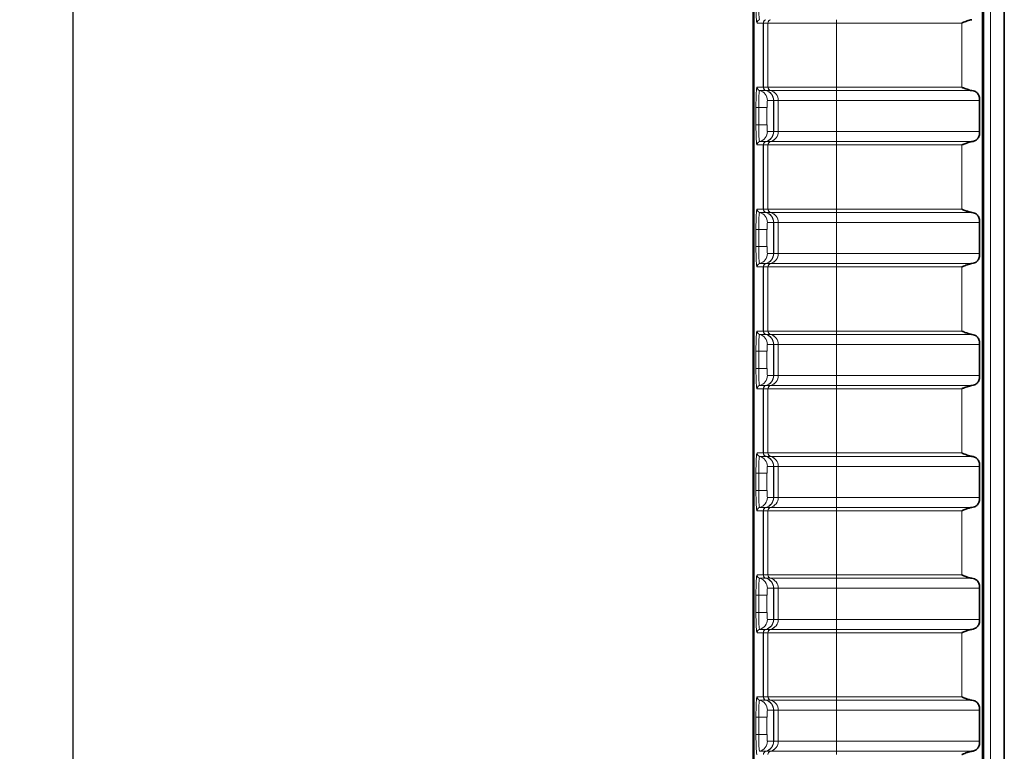
# Model space of a CAD drawing. Units: millimetres. Extents: x 26 to 799, y 23 to 548.
# Drawn here: x 26 to 55, y 320 to 342 of the extents above; entities that cross this region are included whole.
import ezdxf

# ---------------------------------------------------------------- set-up
doc = ezdxf.new("R2010")
doc.units = ezdxf.units.MM
for name, color, linetype, lineweight in [('Dimension (ISO)', 7, 'Continuous', 25), ('Visible (ISO)', 7, 'Continuous', 35), ('Visible Narrow (ISO)', 7, 'Continuous', 18)]:
    doc.layers.add(name, color=color, linetype=linetype, lineweight=lineweight)
doc.styles.add('dimensionering', font='arial.ttf')
doc.dimstyles.new('Default (DIN)', dxfattribs={"dimtxt": 2.5, "dimasz": 3, "dimexe": 1.5, "dimexo": 2, "dimgap": 0.5, "dimtad": 0, "dimdec": 1, "dimrnd": 1e-08, "dimzin": 0, "dimtxsty": 'dimensionering', "dimblk": 'Filled-1', "dimcen": 0.09, "dimdle": 10, "dimclrd": 256, "dimclre": 256, "dimclrt": 256, "dimadec": 1, "dimazin": 0, "dimtfac": 1, "dimtdec": 1, "dimtmove": 0, "dimatfit": 3, "dimfxl": 1, "dimtolj": 1, "dimtzin": 0, "dimlwd": -1, "dimlwe": -1, "dimarcsym": 0})

# ---------------------------------------------------------------- blocks, each defined once
blk = doc.blocks.new('Filled-1')
at = {"color": 0}
for p, q in [((0, 0), (-1, 0.1667)), ((-1, 0.1667), (-1, -0.1667)), ((-1, 0), (0, 0)), ((-1, -0.1667), (0, 0))]:
    blk.add_line(p, q, dxfattribs=at)
at = {"color": 0, "flags": 128}
blk.add_lwpolyline([(-1, -0.1667), (0, 0), (-1, 0.1667), (-1, -0.1667)], dxfattribs=at)
at = {"color": 0}
blk.add_solid([(-1, -0.1667), (0, 0), (-1, 0.1667), (-1, -0.1667)], dxfattribs=at)
blk = doc.blocks.new('*D9')
at = {"layer": 'Defpoints', "color": 0, "transparency": 16777216}
for p in [(49.966, 444.99), (27.966, 271.619), (49.966, 271.619)]:
    blk.add_point(p, dxfattribs=at)
at = {"layer": 'Dimension (ISO)', "transparency": 16777216}
for p, q in [((47.966, 444.99), (26.466, 444.99)), ((27.966, 441.99), (27.966, 362.9)), ((27.966, 274.619), (27.966, 353.709)), ((47.966, 271.619), (26.466, 271.619))]:
    blk.add_line(p, q, dxfattribs=at)
at = {"layer": 'Dimension (ISO)', "transparency": 16777216, "xscale": 3, "yscale": 3, "zscale": 3}
for p, rotation in [((27.966, 444.99), 90), ((27.966, 271.619), 270)]:
    blk.add_blockref('Filled-1', p, dxfattribs=dict(at, rotation=rotation))
at = {"layer": 'Dimension (ISO)', "transparency": 16777216, "insert": (26.464, 354.209), "char_height": 2.5, "attachment_point": 1, "rotation": 90, "style": 'dimensionering'}
blk.add_mtext('\\A1;173,4', dxfattribs=at)

msp = doc.modelspace()

# ---------------------------------------------------------------- linework, layer by layer
at = {"layer": 'Visible (ISO)'}
for p, q in [((47.674, 442.698), (47.674, 273.911)), ((47.696, 442.698), (47.696, 273.911)), ((54.32, 438.344), (54.32, 278.265)), ((54.956, 437.708), (54.956, 278.901)), ((54.24, 339.29), (54.24, 338.39)), ((54.24, 335.756), (54.24, 334.856)), ((54.24, 332.222), (54.24, 331.322)), ((54.24, 328.688), (54.24, 327.788)), ((54.24, 325.154), (54.24, 324.254)), ((54.24, 321.62), (54.24, 320.72))]:
    msp.add_line(p, q, dxfattribs=at)
for points, knots in [([(53.726, 341.536), (53.726, 341.536), (53.726, 341.537), (53.726, 341.537), (53.726, 341.537), (53.726, 341.537), (53.726, 341.537), (53.727, 341.538), (53.727, 341.538), (53.729, 341.539), (53.731, 341.54), (53.734, 341.541), (53.736, 341.542), (53.75, 341.548), (53.765, 341.554), (53.798, 341.568), (53.82, 341.576), (53.864, 341.593), (53.886, 341.601), (53.93, 341.615), (53.955, 341.622), (53.991, 341.63), (54.001, 341.632), (54.011, 341.633)], [0.05377688, 0.05377688, 0.05377688, 0.05377688, 0.05381276, 0.05381276, 0.05384864, 0.05384864, 0.0539204, 0.0539204, 0.05406392, 0.05406392, 0.05455109, 0.05455109, 0.05503826, 0.05503826, 0.05920893, 0.05920893, 0.06574087, 0.06574087, 0.07227281, 0.07227281, 0.08012205, 0.08012205, 0.08332758, 0.08332758, 0.08332758, 0.08332758]), ([(54.011, 339.58), (54.001, 339.581), (53.991, 339.583), (53.955, 339.591), (53.93, 339.598), (53.886, 339.613), (53.864, 339.62), (53.82, 339.637), (53.798, 339.646), (53.765, 339.659), (53.75, 339.665), (53.736, 339.671), (53.734, 339.672), (53.731, 339.673), (53.729, 339.674), (53.727, 339.675), (53.727, 339.675), (53.726, 339.676), (53.726, 339.676), (53.726, 339.676), (53.726, 339.676), (53.726, 339.677), (53.726, 339.677), (53.726, 339.677)], [0.0779295, 0.0779295, 0.0779295, 0.0779295, 0.08113503, 0.08113503, 0.08898426, 0.08898426, 0.0955162, 0.0955162, 0.10204815, 0.10204815, 0.10621881, 0.10621881, 0.10670598, 0.10670598, 0.10719316, 0.10719316, 0.10733667, 0.10733667, 0.10740843, 0.10740843, 0.10744431, 0.10744431, 0.10748019, 0.10748019, 0.10748019, 0.10748019]), ([(54.24, 339.29), (54.24, 339.329), (54.236, 339.371), (54.215, 339.445), (54.199, 339.478), (54.155, 339.529), (54.127, 339.547), (54.069, 339.569), (54.041, 339.576), (54.011, 339.58)], [0.07754656, 0.07754656, 0.07754656, 0.07754656, 0.08948154, 0.08948154, 0.10141652, 0.10141652, 0.11483567, 0.11483567, 0.12519004, 0.12519004, 0.12519004, 0.12519004]), ([(54.011, 338.099), (54.041, 338.103), (54.069, 338.11), (54.127, 338.132), (54.155, 338.15), (54.199, 338.202), (54.215, 338.234), (54.236, 338.308), (54.24, 338.35), (54.24, 338.39)], [0.02990307, 0.02990307, 0.02990307, 0.02990307, 0.04025745, 0.04025745, 0.0536766, 0.0536766, 0.06561158, 0.06561158, 0.07754656, 0.07754656, 0.07754656, 0.07754656]), ([(53.726, 338.002), (53.726, 338.002), (53.726, 338.003), (53.726, 338.003), (53.726, 338.003), (53.726, 338.003), (53.727, 338.004), (53.728, 338.004), (53.729, 338.005), (53.731, 338.006), (53.732, 338.006), (53.742, 338.011), (53.753, 338.015), (53.778, 338.025), (53.795, 338.032), (53.829, 338.046), (53.847, 338.052), (53.893, 338.069), (53.927, 338.08), (53.977, 338.093), (53.994, 338.097), (54.011, 338.099)], [0.05370331, 0.05370331, 0.05370331, 0.05370331, 0.05375216, 0.05375216, 0.05380101, 0.05380101, 0.0538987, 0.0538987, 0.05422142, 0.05422142, 0.05454414, 0.05454414, 0.05749257, 0.05749257, 0.06258983, 0.06258983, 0.06768709, 0.06768709, 0.07782703, 0.07782703, 0.08327482, 0.08327482, 0.08327482, 0.08327482]), ([(54.011, 336.046), (53.994, 336.048), (53.977, 336.052), (53.927, 336.065), (53.893, 336.076), (53.847, 336.093), (53.829, 336.099), (53.795, 336.113), (53.778, 336.12), (53.753, 336.13), (53.742, 336.134), (53.732, 336.139), (53.731, 336.139), (53.729, 336.14), (53.728, 336.141), (53.727, 336.142), (53.726, 336.142), (53.726, 336.142), (53.726, 336.142), (53.726, 336.143), (53.726, 336.143), (53.726, 336.143)], [0.07790869, 0.07790869, 0.07790869, 0.07790869, 0.08335647, 0.08335647, 0.09349642, 0.09349642, 0.09859367, 0.09859367, 0.10369093, 0.10369093, 0.10663937, 0.10663937, 0.10696208, 0.10696208, 0.1072848, 0.1072848, 0.1073825, 0.1073825, 0.10743134, 0.10743134, 0.10748019, 0.10748019, 0.10748019, 0.10748019]), ([(54.24, 335.756), (54.24, 335.795), (54.236, 335.837), (54.215, 335.911), (54.199, 335.944), (54.155, 335.995), (54.127, 336.013), (54.069, 336.035), (54.041, 336.042), (54.011, 336.046)], [0.07754656, 0.07754656, 0.07754656, 0.07754656, 0.08948154, 0.08948154, 0.10141652, 0.10141652, 0.11483567, 0.11483567, 0.12519004, 0.12519004, 0.12519004, 0.12519004]), ([(54.011, 334.565), (54.041, 334.569), (54.069, 334.576), (54.127, 334.598), (54.155, 334.616), (54.199, 334.668), (54.215, 334.7), (54.236, 334.774), (54.24, 334.816), (54.24, 334.856)], [0.02990307, 0.02990307, 0.02990307, 0.02990307, 0.04025745, 0.04025745, 0.0536766, 0.0536766, 0.06561158, 0.06561158, 0.07754656, 0.07754656, 0.07754656, 0.07754656]), ([(53.726, 334.468), (53.726, 334.468), (53.726, 334.469), (53.726, 334.469), (53.726, 334.469), (53.726, 334.469), (53.726, 334.469), (53.727, 334.47), (53.727, 334.47), (53.729, 334.471), (53.731, 334.472), (53.734, 334.473), (53.736, 334.474), (53.75, 334.48), (53.765, 334.486), (53.798, 334.5), (53.82, 334.508), (53.864, 334.525), (53.886, 334.533), (53.93, 334.547), (53.955, 334.554), (53.991, 334.562), (54.001, 334.564), (54.011, 334.565)], [0.05377688, 0.05377688, 0.05377688, 0.05377688, 0.05381276, 0.05381276, 0.05384864, 0.05384864, 0.0539204, 0.0539204, 0.05406392, 0.05406392, 0.05455109, 0.05455109, 0.05503826, 0.05503826, 0.05920893, 0.05920893, 0.06574087, 0.06574087, 0.07227281, 0.07227281, 0.08012205, 0.08012205, 0.08332758, 0.08332758, 0.08332758, 0.08332758]), ([(54.011, 332.512), (53.994, 332.514), (53.977, 332.518), (53.927, 332.531), (53.893, 332.542), (53.847, 332.559), (53.829, 332.565), (53.795, 332.579), (53.778, 332.586), (53.753, 332.596), (53.742, 332.6), (53.732, 332.605), (53.731, 332.605), (53.729, 332.606), (53.728, 332.607), (53.727, 332.608), (53.726, 332.608), (53.726, 332.608), (53.726, 332.608), (53.726, 332.609), (53.726, 332.609), (53.726, 332.609)], [0.07790869, 0.07790869, 0.07790869, 0.07790869, 0.08335647, 0.08335647, 0.09349642, 0.09349642, 0.09859367, 0.09859367, 0.10369093, 0.10369093, 0.10663937, 0.10663937, 0.10696208, 0.10696208, 0.1072848, 0.1072848, 0.1073825, 0.1073825, 0.10743134, 0.10743134, 0.10748019, 0.10748019, 0.10748019, 0.10748019]), ([(54.24, 332.222), (54.24, 332.261), (54.236, 332.303), (54.215, 332.377), (54.199, 332.41), (54.155, 332.461), (54.127, 332.479), (54.069, 332.501), (54.041, 332.508), (54.011, 332.512)], [0.07754656, 0.07754656, 0.07754656, 0.07754656, 0.08948154, 0.08948154, 0.10141652, 0.10141652, 0.11483567, 0.11483567, 0.12519004, 0.12519004, 0.12519004, 0.12519004]), ([(54.011, 331.031), (54.041, 331.035), (54.069, 331.042), (54.127, 331.064), (54.155, 331.082), (54.199, 331.134), (54.215, 331.166), (54.236, 331.24), (54.24, 331.282), (54.24, 331.322)], [0.02990307, 0.02990307, 0.02990307, 0.02990307, 0.04025745, 0.04025745, 0.0536766, 0.0536766, 0.06561158, 0.06561158, 0.07754656, 0.07754656, 0.07754656, 0.07754656]), ([(53.726, 330.934), (53.726, 330.934), (53.726, 330.935), (53.726, 330.935), (53.726, 330.935), (53.726, 330.935), (53.726, 330.935), (53.727, 330.936), (53.727, 330.936), (53.729, 330.937), (53.731, 330.938), (53.734, 330.939), (53.736, 330.94), (53.75, 330.946), (53.765, 330.952), (53.798, 330.966), (53.82, 330.974), (53.864, 330.991), (53.886, 330.999), (53.93, 331.013), (53.955, 331.02), (53.991, 331.028), (54.001, 331.03), (54.011, 331.031)], [0.05377688, 0.05377688, 0.05377688, 0.05377688, 0.05381276, 0.05381276, 0.05384864, 0.05384864, 0.0539204, 0.0539204, 0.05406392, 0.05406392, 0.05455109, 0.05455109, 0.05503826, 0.05503826, 0.05920893, 0.05920893, 0.06574087, 0.06574087, 0.07227281, 0.07227281, 0.08012205, 0.08012205, 0.08332758, 0.08332758, 0.08332758, 0.08332758]), ([(54.011, 328.978), (54.001, 328.979), (53.991, 328.981), (53.955, 328.989), (53.93, 328.996), (53.886, 329.011), (53.864, 329.018), (53.82, 329.035), (53.798, 329.044), (53.765, 329.057), (53.75, 329.063), (53.736, 329.069), (53.734, 329.07), (53.731, 329.071), (53.729, 329.072), (53.727, 329.073), (53.727, 329.073), (53.726, 329.074), (53.726, 329.074), (53.726, 329.074), (53.726, 329.074), (53.726, 329.075), (53.726, 329.075), (53.726, 329.075)], [0.0779295, 0.0779295, 0.0779295, 0.0779295, 0.08113503, 0.08113503, 0.08898426, 0.08898426, 0.0955162, 0.0955162, 0.10204815, 0.10204815, 0.10621881, 0.10621881, 0.10670598, 0.10670598, 0.10719316, 0.10719316, 0.10733667, 0.10733667, 0.10740843, 0.10740843, 0.10744431, 0.10744431, 0.10748019, 0.10748019, 0.10748019, 0.10748019]), ([(54.24, 328.688), (54.24, 328.727), (54.236, 328.769), (54.215, 328.843), (54.199, 328.876), (54.155, 328.927), (54.127, 328.945), (54.069, 328.967), (54.041, 328.974), (54.011, 328.978)], [0.07754656, 0.07754656, 0.07754656, 0.07754656, 0.08948154, 0.08948154, 0.10141652, 0.10141652, 0.11483567, 0.11483567, 0.12519004, 0.12519004, 0.12519004, 0.12519004]), ([(54.011, 327.497), (54.041, 327.501), (54.069, 327.508), (54.127, 327.53), (54.155, 327.548), (54.199, 327.6), (54.215, 327.632), (54.236, 327.706), (54.24, 327.748), (54.24, 327.788)], [0.02990307, 0.02990307, 0.02990307, 0.02990307, 0.04025745, 0.04025745, 0.0536766, 0.0536766, 0.06561158, 0.06561158, 0.07754656, 0.07754656, 0.07754656, 0.07754656]), ([(53.726, 327.4), (53.726, 327.4), (53.726, 327.401), (53.726, 327.401), (53.726, 327.401), (53.726, 327.401), (53.727, 327.402), (53.728, 327.402), (53.729, 327.403), (53.731, 327.404), (53.732, 327.404), (53.742, 327.409), (53.753, 327.413), (53.778, 327.423), (53.795, 327.43), (53.829, 327.444), (53.847, 327.45), (53.893, 327.467), (53.927, 327.478), (53.977, 327.491), (53.994, 327.495), (54.011, 327.497)], [0.05370331, 0.05370331, 0.05370331, 0.05370331, 0.05375216, 0.05375216, 0.05380101, 0.05380101, 0.0538987, 0.0538987, 0.05422142, 0.05422142, 0.05454414, 0.05454414, 0.05749257, 0.05749257, 0.06258983, 0.06258983, 0.06768709, 0.06768709, 0.07782703, 0.07782703, 0.08327482, 0.08327482, 0.08327482, 0.08327482]), ([(54.011, 325.444), (53.994, 325.446), (53.977, 325.45), (53.927, 325.463), (53.893, 325.474), (53.847, 325.491), (53.829, 325.497), (53.795, 325.511), (53.778, 325.518), (53.753, 325.528), (53.742, 325.532), (53.732, 325.537), (53.731, 325.537), (53.729, 325.538), (53.728, 325.539), (53.727, 325.54), (53.726, 325.54), (53.726, 325.54), (53.726, 325.54), (53.726, 325.541), (53.726, 325.541), (53.726, 325.541)], [0.07790869, 0.07790869, 0.07790869, 0.07790869, 0.08335647, 0.08335647, 0.09349642, 0.09349642, 0.09859367, 0.09859367, 0.10369093, 0.10369093, 0.10663937, 0.10663937, 0.10696208, 0.10696208, 0.1072848, 0.1072848, 0.1073825, 0.1073825, 0.10743134, 0.10743134, 0.10748019, 0.10748019, 0.10748019, 0.10748019]), ([(54.24, 325.154), (54.24, 325.193), (54.236, 325.235), (54.215, 325.309), (54.199, 325.342), (54.155, 325.393), (54.127, 325.411), (54.069, 325.433), (54.041, 325.44), (54.011, 325.444)], [0.07754656, 0.07754656, 0.07754656, 0.07754656, 0.08948154, 0.08948154, 0.10141652, 0.10141652, 0.11483567, 0.11483567, 0.12519004, 0.12519004, 0.12519004, 0.12519004]), ([(54.011, 323.963), (54.041, 323.967), (54.069, 323.974), (54.127, 323.996), (54.155, 324.014), (54.199, 324.066), (54.215, 324.098), (54.236, 324.172), (54.24, 324.214), (54.24, 324.254)], [0.02990307, 0.02990307, 0.02990307, 0.02990307, 0.04025745, 0.04025745, 0.0536766, 0.0536766, 0.06561158, 0.06561158, 0.07754656, 0.07754656, 0.07754656, 0.07754656]), ([(53.726, 323.866), (53.726, 323.866), (53.726, 323.867), (53.726, 323.867), (53.726, 323.867), (53.726, 323.867), (53.727, 323.868), (53.728, 323.868), (53.729, 323.869), (53.731, 323.87), (53.732, 323.87), (53.742, 323.875), (53.753, 323.879), (53.778, 323.889), (53.795, 323.896), (53.829, 323.91), (53.847, 323.916), (53.893, 323.933), (53.927, 323.944), (53.977, 323.957), (53.994, 323.961), (54.011, 323.963)], [0.05370331, 0.05370331, 0.05370331, 0.05370331, 0.05375216, 0.05375216, 0.05380101, 0.05380101, 0.0538987, 0.0538987, 0.05422142, 0.05422142, 0.05454414, 0.05454414, 0.05749257, 0.05749257, 0.06258983, 0.06258983, 0.06768709, 0.06768709, 0.07782703, 0.07782703, 0.08327482, 0.08327482, 0.08327482, 0.08327482]), ([(54.011, 321.91), (53.994, 321.912), (53.977, 321.916), (53.927, 321.929), (53.893, 321.94), (53.847, 321.957), (53.829, 321.963), (53.795, 321.977), (53.778, 321.984), (53.753, 321.994), (53.742, 321.998), (53.732, 322.003), (53.731, 322.003), (53.729, 322.004), (53.728, 322.005), (53.727, 322.006), (53.726, 322.006), (53.726, 322.006), (53.726, 322.006), (53.726, 322.007), (53.726, 322.007), (53.726, 322.007)], [0.07790869, 0.07790869, 0.07790869, 0.07790869, 0.08335647, 0.08335647, 0.09349642, 0.09349642, 0.09859367, 0.09859367, 0.10369093, 0.10369093, 0.10663937, 0.10663937, 0.10696208, 0.10696208, 0.1072848, 0.1072848, 0.1073825, 0.1073825, 0.10743134, 0.10743134, 0.10748019, 0.10748019, 0.10748019, 0.10748019]), ([(54.24, 321.62), (54.24, 321.659), (54.236, 321.701), (54.215, 321.775), (54.199, 321.808), (54.155, 321.859), (54.127, 321.877), (54.069, 321.899), (54.041, 321.906), (54.011, 321.91)], [0.07754656, 0.07754656, 0.07754656, 0.07754656, 0.08948154, 0.08948154, 0.10141652, 0.10141652, 0.11483567, 0.11483567, 0.12519004, 0.12519004, 0.12519004, 0.12519004]), ([(54.011, 320.429), (54.041, 320.433), (54.069, 320.44), (54.127, 320.462), (54.155, 320.48), (54.199, 320.532), (54.215, 320.564), (54.236, 320.638), (54.24, 320.68), (54.24, 320.72)], [0.02990307, 0.02990307, 0.02990307, 0.02990307, 0.04025745, 0.04025745, 0.0536766, 0.0536766, 0.06561158, 0.06561158, 0.07754656, 0.07754656, 0.07754656, 0.07754656]), ([(53.726, 320.332), (53.726, 320.332), (53.726, 320.333), (53.726, 320.333), (53.726, 320.333), (53.726, 320.333), (53.726, 320.333), (53.727, 320.334), (53.727, 320.334), (53.729, 320.335), (53.731, 320.336), (53.734, 320.337), (53.736, 320.338), (53.75, 320.344), (53.765, 320.35), (53.798, 320.364), (53.82, 320.372), (53.864, 320.389), (53.886, 320.397), (53.93, 320.411), (53.955, 320.418), (53.991, 320.426), (54.001, 320.428), (54.011, 320.429)], [0.05377688, 0.05377688, 0.05377688, 0.05377688, 0.05381276, 0.05381276, 0.05384864, 0.05384864, 0.0539204, 0.0539204, 0.05406392, 0.05406392, 0.05455109, 0.05455109, 0.05503826, 0.05503826, 0.05920893, 0.05920893, 0.06574087, 0.06574087, 0.07227281, 0.07227281, 0.08012205, 0.08012205, 0.08332758, 0.08332758, 0.08332758, 0.08332758])]:
    msp.add_open_spline(points, degree=3, knots=knots, dxfattribs=at)
at = {"layer": 'Visible Narrow (ISO)'}
for p, q in [((54.359, 438.305), (54.359, 278.304)), ((54.557, 278.502), (54.557, 438.107)), ((50.091, 341.536), (50.091, 341.633)), ((47.789, 341.536), (47.969, 341.536)), ((47.973, 341.536), (47.969, 341.536)), ((47.969, 341.536), (47.969, 339.677)), ((47.973, 341.536), (47.975, 341.536)), ((47.973, 339.677), (47.973, 341.536)), ((47.975, 341.536), (48.106, 341.536)), ((47.975, 339.677), (47.975, 341.536)), ((48.107, 341.536), (48.106, 341.536)), ((48.106, 341.536), (48.106, 339.677)), ((50.091, 341.536), (48.107, 341.536)), ((48.107, 339.677), (48.107, 341.536)), ((50.091, 341.536), (53.726, 341.536)), ((50.091, 341.536), (50.091, 339.677)), ((53.726, 341.536), (53.726, 339.677)), ((47.969, 339.677), (47.789, 339.677)), ((47.969, 339.677), (47.973, 339.677)), ((47.975, 339.677), (47.973, 339.677)), ((48.106, 339.677), (47.975, 339.677)), ((48.106, 339.677), (48.107, 339.677)), ((48.107, 339.677), (50.091, 339.677)), ((53.726, 339.677), (50.091, 339.677)), ((50.091, 339.677), (50.091, 339.58)), ((47.864, 339.58), (48.044, 339.58)), ((48.047, 339.58), (48.044, 339.58)), ((48.047, 339.58), (48.049, 339.58)), ((48.049, 339.58), (48.18, 339.58)), ((48.181, 339.58), (48.18, 339.58)), ((50.091, 339.58), (48.181, 339.58)), ((50.091, 339.58), (54.011, 339.58)), ((50.091, 339.29), (50.091, 339.58)), ((47.758, 339.09), (47.838, 339.09)), ((47.758, 339.09), (47.758, 338.59)), ((47.838, 338.59), (47.838, 339.09)), ((48.078, 339.09), (47.838, 339.09)), ((48.078, 338.59), (48.078, 339.09)), ((48.089, 339.29), (48.268, 339.29)), ((48.27, 339.29), (48.268, 339.29)), ((48.268, 339.29), (48.268, 338.39)), ((48.27, 339.29), (48.273, 339.29)), ((48.27, 339.29), (48.27, 338.39)), ((48.273, 339.29), (48.404, 339.29)), ((48.273, 339.29), (48.273, 338.39)), ((50.091, 339.29), (48.404, 339.29)), ((48.404, 339.29), (48.404, 339.29)), ((48.404, 339.29), (48.404, 338.39)), ((48.404, 339.29), (48.404, 338.39)), ((50.091, 339.29), (54.24, 339.29)), ((50.091, 339.29), (50.091, 338.39)), ((47.758, 338.59), (47.838, 338.59)), ((48.078, 338.59), (47.838, 338.59)), ((48.268, 338.39), (48.089, 338.39)), ((48.268, 338.39), (48.27, 338.39)), ((48.273, 338.39), (48.27, 338.39)), ((48.404, 338.39), (48.273, 338.39)), ((48.404, 338.39), (48.404, 338.39)), ((48.404, 338.39), (50.091, 338.39)), ((50.091, 338.39), (50.091, 338.099)), ((54.24, 338.39), (50.091, 338.39)), ((47.789, 338.002), (47.969, 338.002)), ((48.044, 338.099), (47.864, 338.099)), ((47.973, 338.002), (47.969, 338.002)), ((47.969, 338.002), (47.969, 336.143)), ((47.973, 338.002), (47.975, 338.002)), ((47.973, 336.143), (47.973, 338.002)), ((47.975, 338.002), (48.106, 338.002)), ((47.975, 336.143), (47.975, 338.002)), ((48.044, 338.099), (48.047, 338.099)), ((48.049, 338.099), (48.047, 338.099)), ((48.18, 338.099), (48.049, 338.099)), ((48.107, 338.002), (48.106, 338.002)), ((48.106, 338.002), (48.106, 336.143)), ((50.091, 338.002), (48.107, 338.002)), ((48.107, 336.143), (48.107, 338.002)), ((48.18, 338.099), (48.181, 338.099)), ((48.181, 338.099), (50.091, 338.099)), ((54.011, 338.099), (50.091, 338.099)), ((50.091, 338.002), (50.091, 338.099)), ((50.091, 338.002), (53.726, 338.002)), ((50.091, 338.002), (50.091, 336.143)), ((53.726, 338.002), (53.726, 336.143)), ((47.969, 336.143), (47.789, 336.143)), ((47.864, 336.046), (48.044, 336.046)), ((47.969, 336.143), (47.973, 336.143)), ((47.975, 336.143), (47.973, 336.143)), ((48.106, 336.143), (47.975, 336.143)), ((48.047, 336.046), (48.044, 336.046)), ((48.047, 336.046), (48.049, 336.046)), ((48.049, 336.046), (48.18, 336.046)), ((48.106, 336.143), (48.107, 336.143)), ((48.107, 336.143), (50.091, 336.143)), ((48.181, 336.046), (48.18, 336.046)), ((50.091, 336.046), (48.181, 336.046)), ((53.726, 336.143), (50.091, 336.143)), ((50.091, 336.143), (50.091, 336.046)), ((50.091, 336.046), (54.011, 336.046)), ((50.091, 335.756), (50.091, 336.046)), ((48.089, 335.756), (48.268, 335.756)), ((48.27, 335.756), (48.268, 335.756)), ((48.268, 335.756), (48.268, 334.856)), ((48.27, 335.756), (48.273, 335.756)), ((48.27, 335.756), (48.27, 334.856)), ((48.273, 335.756), (48.404, 335.756)), ((48.273, 335.756), (48.273, 334.856)), ((50.091, 335.756), (48.404, 335.756)), ((48.404, 335.756), (48.404, 335.756)), ((48.404, 335.756), (48.404, 334.856)), ((48.404, 335.756), (48.404, 334.856)), ((50.091, 335.756), (54.24, 335.756)), ((50.091, 335.756), (50.091, 334.856)), ((47.758, 335.556), (47.838, 335.556)), ((47.758, 335.556), (47.758, 335.056)), ((47.838, 335.056), (47.838, 335.556)), ((48.078, 335.556), (47.838, 335.556)), ((48.078, 335.056), (48.078, 335.556)), ((47.758, 335.056), (47.838, 335.056)), ((48.078, 335.056), (47.838, 335.056)), ((48.268, 334.856), (48.089, 334.856)), ((48.268, 334.856), (48.27, 334.856)), ((48.273, 334.856), (48.27, 334.856)), ((48.404, 334.856), (48.273, 334.856)), ((48.404, 334.856), (48.404, 334.856)), ((48.404, 334.856), (50.091, 334.856)), ((50.091, 334.856), (50.091, 334.565)), ((54.24, 334.856), (50.091, 334.856)), ((47.789, 334.468), (47.969, 334.468)), ((48.044, 334.565), (47.864, 334.565)), ((47.973, 334.468), (47.969, 334.468)), ((47.969, 334.468), (47.969, 332.609)), ((47.973, 334.468), (47.975, 334.468)), ((47.973, 332.609), (47.973, 334.468)), ((47.975, 334.468), (48.106, 334.468)), ((47.975, 332.609), (47.975, 334.468)), ((48.044, 334.565), (48.047, 334.565)), ((48.049, 334.565), (48.047, 334.565)), ((48.18, 334.565), (48.049, 334.565)), ((48.107, 334.468), (48.106, 334.468)), ((48.106, 334.468), (48.106, 332.609)), ((50.091, 334.468), (48.107, 334.468)), ((48.107, 332.609), (48.107, 334.468)), ((48.18, 334.565), (48.181, 334.565)), ((48.181, 334.565), (50.091, 334.565)), ((54.011, 334.565), (50.091, 334.565)), ((50.091, 334.468), (50.091, 334.565)), ((50.091, 334.468), (53.726, 334.468)), ((50.091, 334.468), (50.091, 332.609)), ((53.726, 334.468), (53.726, 332.609)), ((47.969, 332.609), (47.789, 332.609)), ((47.864, 332.512), (48.044, 332.512)), ((47.969, 332.609), (47.973, 332.609)), ((47.975, 332.609), (47.973, 332.609)), ((48.106, 332.609), (47.975, 332.609)), ((48.047, 332.512), (48.044, 332.512)), ((48.047, 332.512), (48.049, 332.512)), ((48.049, 332.512), (48.18, 332.512)), ((48.106, 332.609), (48.107, 332.609)), ((48.107, 332.609), (50.091, 332.609)), ((48.181, 332.512), (48.18, 332.512)), ((50.091, 332.512), (48.181, 332.512)), ((53.726, 332.609), (50.091, 332.609)), ((50.091, 332.609), (50.091, 332.512)), ((50.091, 332.512), (54.011, 332.512)), ((50.091, 332.222), (50.091, 332.512)), ((48.089, 332.222), (48.268, 332.222)), ((48.27, 332.222), (48.268, 332.222)), ((48.268, 332.222), (48.268, 331.322)), ((48.27, 332.222), (48.273, 332.222)), ((48.27, 332.222), (48.27, 331.322)), ((48.273, 332.222), (48.404, 332.222)), ((48.273, 332.222), (48.273, 331.322)), ((50.091, 332.222), (48.404, 332.222)), ((48.404, 332.222), (48.404, 332.222)), ((48.404, 332.222), (48.404, 331.322)), ((48.404, 332.222), (48.404, 331.322)), ((50.091, 332.222), (54.24, 332.222)), ((50.091, 332.222), (50.091, 331.322)), ((47.758, 332.022), (47.838, 332.022)), ((47.758, 332.022), (47.758, 331.522)), ((47.838, 331.522), (47.838, 332.022)), ((48.078, 332.022), (47.838, 332.022)), ((48.078, 331.522), (48.078, 332.022)), ((47.758, 331.522), (47.838, 331.522)), ((48.078, 331.522), (47.838, 331.522)), ((48.268, 331.322), (48.089, 331.322)), ((48.268, 331.322), (48.27, 331.322)), ((48.273, 331.322), (48.27, 331.322)), ((48.404, 331.322), (48.273, 331.322)), ((48.404, 331.322), (48.404, 331.322)), ((48.404, 331.322), (50.091, 331.322)), ((50.091, 331.322), (50.091, 331.031)), ((54.24, 331.322), (50.091, 331.322)), ((48.044, 331.031), (47.864, 331.031)), ((48.044, 331.031), (48.047, 331.031)), ((48.049, 331.031), (48.047, 331.031)), ((48.18, 331.031), (48.049, 331.031)), ((48.18, 331.031), (48.181, 331.031)), ((48.181, 331.031), (50.091, 331.031)), ((54.011, 331.031), (50.091, 331.031)), ((50.091, 330.934), (50.091, 331.031)), ((47.789, 330.934), (47.969, 330.934)), ((47.973, 330.934), (47.969, 330.934)), ((47.969, 330.934), (47.969, 329.075)), ((47.973, 330.934), (47.975, 330.934)), ((47.973, 329.075), (47.973, 330.934)), ((47.975, 330.934), (48.106, 330.934)), ((47.975, 329.075), (47.975, 330.934)), ((48.107, 330.934), (48.106, 330.934)), ((48.106, 330.934), (48.106, 329.075)), ((50.091, 330.934), (48.107, 330.934)), ((48.107, 329.075), (48.107, 330.934)), ((50.091, 330.934), (53.726, 330.934)), ((50.091, 330.934), (50.091, 329.075)), ((53.726, 330.934), (53.726, 329.075)), ((47.969, 329.075), (47.789, 329.075)), ((47.969, 329.075), (47.973, 329.075)), ((47.975, 329.075), (47.973, 329.075)), ((48.106, 329.075), (47.975, 329.075)), ((48.106, 329.075), (48.107, 329.075)), ((48.107, 329.075), (50.091, 329.075)), ((53.726, 329.075), (50.091, 329.075)), ((50.091, 329.075), (50.091, 328.978)), ((47.864, 328.978), (48.044, 328.978)), ((48.047, 328.978), (48.044, 328.978)), ((48.047, 328.978), (48.049, 328.978)), ((48.049, 328.978), (48.18, 328.978)), ((48.181, 328.978), (48.18, 328.978)), ((50.091, 328.978), (48.181, 328.978)), ((50.091, 328.978), (54.011, 328.978)), ((50.091, 328.688), (50.091, 328.978)), ((47.758, 328.488), (47.838, 328.488)), ((47.758, 328.488), (47.758, 327.988)), ((47.838, 327.988), (47.838, 328.488)), ((48.078, 328.488), (47.838, 328.488)), ((48.078, 327.988), (48.078, 328.488)), ((48.089, 328.688), (48.268, 328.688)), ((48.27, 328.688), (48.268, 328.688)), ((48.268, 328.688), (48.268, 327.788)), ((48.27, 328.688), (48.273, 328.688)), ((48.27, 328.688), (48.27, 327.788)), ((48.273, 328.688), (48.404, 328.688)), ((48.273, 328.688), (48.273, 327.788)), ((50.091, 328.688), (48.404, 328.688)), ((48.404, 328.688), (48.404, 328.688)), ((48.404, 328.688), (48.404, 327.788)), ((48.404, 328.688), (48.404, 327.788)), ((50.091, 328.688), (54.24, 328.688)), ((50.091, 328.688), (50.091, 327.788)), ((47.758, 327.988), (47.838, 327.988)), ((48.078, 327.988), (47.838, 327.988)), ((48.268, 327.788), (48.089, 327.788)), ((48.268, 327.788), (48.27, 327.788)), ((48.273, 327.788), (48.27, 327.788)), ((48.404, 327.788), (48.273, 327.788)), ((48.404, 327.788), (48.404, 327.788)), ((48.404, 327.788), (50.091, 327.788)), ((50.091, 327.788), (50.091, 327.497)), ((54.24, 327.788), (50.091, 327.788)), ((47.789, 327.4), (47.969, 327.4)), ((48.044, 327.497), (47.864, 327.497)), ((47.973, 327.4), (47.969, 327.4)), ((47.969, 327.4), (47.969, 325.541)), ((47.973, 327.4), (47.975, 327.4)), ((47.973, 325.541), (47.973, 327.4)), ((47.975, 327.4), (48.106, 327.4)), ((47.975, 325.541), (47.975, 327.4)), ((48.044, 327.497), (48.047, 327.497)), ((48.049, 327.497), (48.047, 327.497)), ((48.18, 327.497), (48.049, 327.497)), ((48.107, 327.4), (48.106, 327.4)), ((48.106, 327.4), (48.106, 325.541)), ((50.091, 327.4), (48.107, 327.4)), ((48.107, 325.541), (48.107, 327.4)), ((48.18, 327.497), (48.181, 327.497)), ((48.181, 327.497), (50.091, 327.497)), ((54.011, 327.497), (50.091, 327.497)), ((50.091, 327.4), (50.091, 327.497)), ((50.091, 327.4), (53.726, 327.4)), ((50.091, 327.4), (50.091, 325.541)), ((53.726, 327.4), (53.726, 325.541)), ((47.969, 325.541), (47.789, 325.541)), ((47.864, 325.444), (48.044, 325.444)), ((47.969, 325.541), (47.973, 325.541)), ((47.975, 325.541), (47.973, 325.541)), ((48.106, 325.541), (47.975, 325.541)), ((48.047, 325.444), (48.044, 325.444)), ((48.047, 325.444), (48.049, 325.444)), ((48.049, 325.444), (48.18, 325.444)), ((48.106, 325.541), (48.107, 325.541)), ((48.107, 325.541), (50.091, 325.541)), ((48.181, 325.444), (48.18, 325.444)), ((50.091, 325.444), (48.181, 325.444)), ((53.726, 325.541), (50.091, 325.541)), ((50.091, 325.541), (50.091, 325.444)), ((50.091, 325.444), (54.011, 325.444)), ((50.091, 325.154), (50.091, 325.444)), ((48.089, 325.154), (48.268, 325.154)), ((48.27, 325.154), (48.268, 325.154)), ((48.268, 325.154), (48.268, 324.254)), ((48.27, 325.154), (48.273, 325.154)), ((48.27, 325.154), (48.27, 324.254)), ((48.273, 325.154), (48.404, 325.154)), ((48.273, 325.154), (48.273, 324.254)), ((50.091, 325.154), (48.404, 325.154)), ((48.404, 325.154), (48.404, 325.154)), ((48.404, 325.154), (48.404, 324.254)), ((48.404, 325.154), (48.404, 324.254)), ((50.091, 325.154), (54.24, 325.154)), ((50.091, 325.154), (50.091, 324.254)), ((47.758, 324.954), (47.838, 324.954)), ((47.758, 324.954), (47.758, 324.454)), ((47.838, 324.454), (47.838, 324.954)), ((48.078, 324.954), (47.838, 324.954)), ((48.078, 324.454), (48.078, 324.954)), ((47.758, 324.454), (47.838, 324.454)), ((48.078, 324.454), (47.838, 324.454)), ((48.268, 324.254), (48.089, 324.254)), ((48.268, 324.254), (48.27, 324.254)), ((48.273, 324.254), (48.27, 324.254)), ((48.404, 324.254), (48.273, 324.254)), ((48.404, 324.254), (48.404, 324.254)), ((48.404, 324.254), (50.091, 324.254)), ((50.091, 324.254), (50.091, 323.963)), ((54.24, 324.254), (50.091, 324.254)), ((48.044, 323.963), (47.864, 323.963)), ((48.044, 323.963), (48.047, 323.963)), ((48.049, 323.963), (48.047, 323.963)), ((48.18, 323.963), (48.049, 323.963)), ((48.18, 323.963), (48.181, 323.963)), ((48.181, 323.963), (50.091, 323.963)), ((54.011, 323.963), (50.091, 323.963)), ((50.091, 323.866), (50.091, 323.963)), ((47.789, 323.866), (47.969, 323.866)), ((47.973, 323.866), (47.969, 323.866)), ((47.969, 323.866), (47.969, 322.007)), ((47.973, 323.866), (47.975, 323.866)), ((47.973, 322.007), (47.973, 323.866)), ((47.975, 323.866), (48.106, 323.866)), ((47.975, 322.007), (47.975, 323.866)), ((48.107, 323.866), (48.106, 323.866)), ((48.106, 323.866), (48.106, 322.007)), ((50.091, 323.866), (48.107, 323.866)), ((48.107, 322.007), (48.107, 323.866)), ((50.091, 323.866), (53.726, 323.866)), ((50.091, 323.866), (50.091, 322.007)), ((53.726, 323.866), (53.726, 322.007)), ((47.969, 322.007), (47.789, 322.007)), ((47.864, 321.91), (48.044, 321.91)), ((47.969, 322.007), (47.973, 322.007)), ((47.975, 322.007), (47.973, 322.007)), ((48.106, 322.007), (47.975, 322.007)), ((48.047, 321.91), (48.044, 321.91)), ((48.047, 321.91), (48.049, 321.91)), ((48.049, 321.91), (48.18, 321.91)), ((48.106, 322.007), (48.107, 322.007)), ((48.107, 322.007), (50.091, 322.007)), ((48.181, 321.91), (48.18, 321.91)), ((50.091, 321.91), (48.181, 321.91)), ((53.726, 322.007), (50.091, 322.007)), ((50.091, 322.007), (50.091, 321.91)), ((50.091, 321.91), (54.011, 321.91)), ((50.091, 321.62), (50.091, 321.91)), ((48.089, 321.62), (48.268, 321.62)), ((48.27, 321.62), (48.268, 321.62)), ((48.268, 321.62), (48.268, 320.72)), ((48.27, 321.62), (48.273, 321.62)), ((48.27, 321.62), (48.27, 320.72)), ((48.273, 321.62), (48.404, 321.62)), ((48.273, 321.62), (48.273, 320.72)), ((50.091, 321.62), (48.404, 321.62)), ((48.404, 321.62), (48.404, 321.62)), ((48.404, 321.62), (48.404, 320.72)), ((48.404, 321.62), (48.404, 320.72)), ((50.091, 321.62), (54.24, 321.62)), ((50.091, 321.62), (50.091, 320.72)), ((47.758, 321.42), (47.838, 321.42)), ((47.758, 321.42), (47.758, 320.92)), ((47.838, 320.92), (47.838, 321.42)), ((48.078, 321.42), (47.838, 321.42)), ((48.078, 320.92), (48.078, 321.42)), ((47.758, 320.92), (47.838, 320.92)), ((48.078, 320.92), (47.838, 320.92)), ((48.268, 320.72), (48.089, 320.72)), ((48.268, 320.72), (48.27, 320.72)), ((48.273, 320.72), (48.27, 320.72)), ((48.404, 320.72), (48.273, 320.72)), ((48.404, 320.72), (48.404, 320.72)), ((48.404, 320.72), (50.091, 320.72)), ((50.091, 320.72), (50.091, 320.429)), ((54.24, 320.72), (50.091, 320.72)), ((48.044, 320.429), (47.864, 320.429)), ((48.044, 320.429), (48.047, 320.429)), ((48.049, 320.429), (48.047, 320.429)), ((48.18, 320.429), (48.049, 320.429)), ((48.18, 320.429), (48.181, 320.429)), ((48.181, 320.429), (50.091, 320.429)), ((54.011, 320.429), (50.091, 320.429)), ((50.091, 320.332), (50.091, 320.429))]:
    msp.add_line(p, q, dxfattribs=at)
for centre, major_axis, ratio, start_param, end_param in [((47.789, 342.124), (0, -0.587), 0.052336, 4.712389, 6.283185), ((47.864, 342.124), (0, -0.49), 0.052336, 4.712389, 6.283185), ((47.889, 341.536), (0, 0.1), 0.99863, 0.25268, 1.570796), ((48.069, 341.536), (0, 0.1), 0.99863, 0.25268, 1.570796), ((48.072, 341.536), (0, 0.1), 0.990125, 0.25268, 1.570796), ((48.074, 341.536), (0, 0.1), 0.994027, 0.25268, 1.570796), ((48.205, 341.536), (0, 0.1), 0.994027, 0.25268, 1.570796), ((48.206, 341.536), (0, 0.1), 0.992302, 0.25268, 1.570796), ((47.789, 339.09), (0, 0.587), 0.052336, 0, 1.570796), ((47.889, 339.677), (0, -0.1), 0.99863, 4.712389, 6.030505), ((48.069, 339.677), (0, -0.1), 0.99863, 4.712389, 6.030505), ((48.072, 339.677), (0, -0.1), 0.990125, 4.712389, 6.030505), ((48.074, 339.677), (0, -0.1), 0.994027, 4.712389, 6.030505), ((48.205, 339.677), (0, -0.1), 0.994027, 4.712389, 6.030505), ((48.206, 339.677), (0, -0.1), 0.992302, 4.712389, 6.030505), ((47.864, 339.09), (0, 0.49), 0.052336, 0, 1.570796), ((47.789, 339.29), (0, 0.3), 0.99863, 4.712389, 6.030505), ((47.969, 339.29), (0, 0.3), 0.99863, 4.712389, 6.030505), ((47.973, 339.29), (0, 0.3), 0.990125, 4.712389, 6.030505), ((47.975, 339.29), (0, 0.3), 0.994027, 4.712389, 6.030505), ((48.106, 339.29), (0, 0.3), 0.994027, 4.712389, 6.030505), ((48.107, 339.29), (0, 0.3), 0.992302, 4.712389, 6.030505), ((48.089, 339.09), (0, 0.2), 0.052336, 0, 1.570796), ((47.789, 338.59), (0, -0.587), 0.052336, 4.712389, 6.283185), ((47.864, 338.59), (0, -0.49), 0.052336, 4.712389, 6.283185), ((48.089, 338.59), (0, -0.2), 0.052336, 4.712389, 6.283185), ((47.789, 338.39), (0, -0.3), 0.99863, 0.25268, 1.570796), ((47.969, 338.39), (0, -0.3), 0.99863, 0.25268, 1.570796), ((47.973, 338.39), (0, -0.3), 0.990125, 0.25268, 1.570796), ((47.975, 338.39), (0, -0.3), 0.994027, 0.25268, 1.570796), ((48.106, 338.39), (0, -0.3), 0.994027, 0.25268, 1.570796), ((48.107, 338.39), (0, -0.3), 0.992302, 0.25268, 1.570796), ((47.889, 338.002), (0, 0.1), 0.99863, 0.25268, 1.570796), ((48.069, 338.002), (0, 0.1), 0.99863, 0.25268, 1.570796), ((48.072, 338.002), (0, 0.1), 0.990125, 0.25268, 1.570796), ((48.074, 338.002), (0, 0.1), 0.994027, 0.25268, 1.570796), ((48.205, 338.002), (0, 0.1), 0.994027, 0.25268, 1.570796), ((48.206, 338.002), (0, 0.1), 0.992302, 0.25268, 1.570796), ((47.789, 335.556), (0, 0.587), 0.052336, 0, 1.570796), ((47.889, 336.143), (0, -0.1), 0.99863, 4.712389, 6.030505), ((47.864, 335.556), (0, 0.49), 0.052336, 0, 1.570796), ((47.789, 335.756), (0, 0.3), 0.99863, 4.712389, 6.030505), ((48.069, 336.143), (0, -0.1), 0.99863, 4.712389, 6.030505), ((48.072, 336.143), (0, -0.1), 0.990125, 4.712389, 6.030505), ((48.074, 336.143), (0, -0.1), 0.994027, 4.712389, 6.030505), ((47.969, 335.756), (0, 0.3), 0.99863, 4.712389, 6.030505), ((47.973, 335.756), (0, 0.3), 0.990125, 4.712389, 6.030505), ((47.975, 335.756), (0, 0.3), 0.994027, 4.712389, 6.030505), ((48.205, 336.143), (0, -0.1), 0.994027, 4.712389, 6.030505), ((48.206, 336.143), (0, -0.1), 0.992302, 4.712389, 6.030505), ((48.106, 335.756), (0, 0.3), 0.994027, 4.712389, 6.030505), ((48.107, 335.756), (0, 0.3), 0.992302, 4.712389, 6.030505), ((48.089, 335.556), (0, 0.2), 0.052336, 0, 1.570796), ((47.789, 335.056), (0, -0.587), 0.052336, 4.712389, 6.283185), ((47.864, 335.056), (0, -0.49), 0.052336, 4.712389, 6.283185), ((48.089, 335.056), (0, -0.2), 0.052336, 4.712389, 6.283185), ((47.789, 334.856), (0, -0.3), 0.99863, 0.25268, 1.570796), ((47.969, 334.856), (0, -0.3), 0.99863, 0.25268, 1.570796), ((47.973, 334.856), (0, -0.3), 0.990125, 0.25268, 1.570796), ((47.975, 334.856), (0, -0.3), 0.994027, 0.25268, 1.570796), ((48.106, 334.856), (0, -0.3), 0.994027, 0.25268, 1.570796), ((48.107, 334.856), (0, -0.3), 0.992302, 0.25268, 1.570796), ((47.889, 334.468), (0, 0.1), 0.99863, 0.25268, 1.570796), ((48.069, 334.468), (0, 0.1), 0.99863, 0.25268, 1.570796), ((48.072, 334.468), (0, 0.1), 0.990125, 0.25268, 1.570796), ((48.074, 334.468), (0, 0.1), 0.994027, 0.25268, 1.570796), ((48.205, 334.468), (0, 0.1), 0.994027, 0.25268, 1.570796), ((48.206, 334.468), (0, 0.1), 0.992302, 0.25268, 1.570796), ((47.789, 332.022), (0, 0.587), 0.052336, 0, 1.570796), ((47.889, 332.609), (0, -0.1), 0.99863, 4.712389, 6.030505), ((47.864, 332.022), (0, 0.49), 0.052336, 0, 1.570796), ((47.789, 332.222), (0, 0.3), 0.99863, 4.712389, 6.030505), ((48.069, 332.609), (0, -0.1), 0.99863, 4.712389, 6.030505), ((48.072, 332.609), (0, -0.1), 0.990125, 4.712389, 6.030505), ((48.074, 332.609), (0, -0.1), 0.994027, 4.712389, 6.030505), ((47.969, 332.222), (0, 0.3), 0.99863, 4.712389, 6.030505), ((47.973, 332.222), (0, 0.3), 0.990125, 4.712389, 6.030505), ((47.975, 332.222), (0, 0.3), 0.994027, 4.712389, 6.030505), ((48.205, 332.609), (0, -0.1), 0.994027, 4.712389, 6.030505), ((48.206, 332.609), (0, -0.1), 0.992302, 4.712389, 6.030505), ((48.106, 332.222), (0, 0.3), 0.994027, 4.712389, 6.030505), ((48.107, 332.222), (0, 0.3), 0.992302, 4.712389, 6.030505), ((48.089, 332.022), (0, 0.2), 0.052336, 0, 1.570796), ((47.789, 331.522), (0, -0.587), 0.052336, 4.712389, 6.283185), ((47.864, 331.522), (0, -0.49), 0.052336, 4.712389, 6.283185), ((47.789, 331.322), (0, -0.3), 0.99863, 0.25268, 1.570796), ((47.969, 331.322), (0, -0.3), 0.99863, 0.25268, 1.570796), ((47.973, 331.322), (0, -0.3), 0.990125, 0.25268, 1.570796), ((47.975, 331.322), (0, -0.3), 0.994027, 0.25268, 1.570796), ((48.089, 331.522), (0, -0.2), 0.052336, 4.712389, 6.283185), ((48.106, 331.322), (0, -0.3), 0.994027, 0.25268, 1.570796), ((48.107, 331.322), (0, -0.3), 0.992302, 0.25268, 1.570796), ((47.889, 330.934), (0, 0.1), 0.99863, 0.25268, 1.570796), ((48.069, 330.934), (0, 0.1), 0.99863, 0.25268, 1.570796), ((48.072, 330.934), (0, 0.1), 0.990125, 0.25268, 1.570796), ((48.074, 330.934), (0, 0.1), 0.994027, 0.25268, 1.570796), ((48.205, 330.934), (0, 0.1), 0.994027, 0.25268, 1.570796), ((48.206, 330.934), (0, 0.1), 0.992302, 0.25268, 1.570796), ((47.789, 328.488), (0, 0.587), 0.052336, 0, 1.570796), ((47.889, 329.075), (0, -0.1), 0.99863, 4.712389, 6.030505), ((48.069, 329.075), (0, -0.1), 0.99863, 4.712389, 6.030505), ((48.072, 329.075), (0, -0.1), 0.990125, 4.712389, 6.030505), ((48.074, 329.075), (0, -0.1), 0.994027, 4.712389, 6.030505), ((48.205, 329.075), (0, -0.1), 0.994027, 4.712389, 6.030505), ((48.206, 329.075), (0, -0.1), 0.992302, 4.712389, 6.030505), ((47.864, 328.488), (0, 0.49), 0.052336, 0, 1.570796), ((47.789, 328.688), (0, 0.3), 0.99863, 4.712389, 6.030505), ((47.969, 328.688), (0, 0.3), 0.99863, 4.712389, 6.030505), ((47.973, 328.688), (0, 0.3), 0.990125, 4.712389, 6.030505), ((47.975, 328.688), (0, 0.3), 0.994027, 4.712389, 6.030505), ((48.106, 328.688), (0, 0.3), 0.994027, 4.712389, 6.030505), ((48.107, 328.688), (0, 0.3), 0.992302, 4.712389, 6.030505), ((48.089, 328.488), (0, 0.2), 0.052336, 0, 1.570796), ((47.789, 327.988), (0, -0.587), 0.052336, 4.712389, 6.283185), ((47.864, 327.988), (0, -0.49), 0.052336, 4.712389, 6.283185), ((48.089, 327.988), (0, -0.2), 0.052336, 4.712389, 6.283185), ((47.789, 327.788), (0, -0.3), 0.99863, 0.25268, 1.570796), ((47.969, 327.788), (0, -0.3), 0.99863, 0.25268, 1.570796), ((47.973, 327.788), (0, -0.3), 0.990125, 0.25268, 1.570796), ((47.975, 327.788), (0, -0.3), 0.994027, 0.25268, 1.570796), ((48.106, 327.788), (0, -0.3), 0.994027, 0.25268, 1.570796), ((48.107, 327.788), (0, -0.3), 0.992302, 0.25268, 1.570796), ((47.889, 327.4), (0, 0.1), 0.99863, 0.25268, 1.570796), ((48.069, 327.4), (0, 0.1), 0.99863, 0.25268, 1.570796), ((48.072, 327.4), (0, 0.1), 0.990125, 0.25268, 1.570796), ((48.074, 327.4), (0, 0.1), 0.994027, 0.25268, 1.570796), ((48.205, 327.4), (0, 0.1), 0.994027, 0.25268, 1.570796), ((48.206, 327.4), (0, 0.1), 0.992302, 0.25268, 1.570796), ((47.789, 324.954), (0, 0.587), 0.052336, 0, 1.570796), ((47.889, 325.541), (0, -0.1), 0.99863, 4.712389, 6.030505), ((47.864, 324.954), (0, 0.49), 0.052336, 0, 1.570796), ((47.789, 325.154), (0, 0.3), 0.99863, 4.712389, 6.030505), ((48.069, 325.541), (0, -0.1), 0.99863, 4.712389, 6.030505), ((48.072, 325.541), (0, -0.1), 0.990125, 4.712389, 6.030505), ((48.074, 325.541), (0, -0.1), 0.994027, 4.712389, 6.030505), ((47.969, 325.154), (0, 0.3), 0.99863, 4.712389, 6.030505), ((47.973, 325.154), (0, 0.3), 0.990125, 4.712389, 6.030505), ((47.975, 325.154), (0, 0.3), 0.994027, 4.712389, 6.030505), ((48.205, 325.541), (0, -0.1), 0.994027, 4.712389, 6.030505), ((48.206, 325.541), (0, -0.1), 0.992302, 4.712389, 6.030505), ((48.106, 325.154), (0, 0.3), 0.994027, 4.712389, 6.030505), ((48.107, 325.154), (0, 0.3), 0.992302, 4.712389, 6.030505), ((48.089, 324.954), (0, 0.2), 0.052336, 0, 1.570796), ((47.789, 324.454), (0, -0.587), 0.052336, 4.712389, 6.283185), ((47.864, 324.454), (0, -0.49), 0.052336, 4.712389, 6.283185), ((47.789, 324.254), (0, -0.3), 0.99863, 0.25268, 1.570796), ((47.969, 324.254), (0, -0.3), 0.99863, 0.25268, 1.570796), ((47.973, 324.254), (0, -0.3), 0.990125, 0.25268, 1.570796), ((47.975, 324.254), (0, -0.3), 0.994027, 0.25268, 1.570796), ((48.089, 324.454), (0, -0.2), 0.052336, 4.712389, 6.283185), ((48.106, 324.254), (0, -0.3), 0.994027, 0.25268, 1.570796), ((48.107, 324.254), (0, -0.3), 0.992302, 0.25268, 1.570796), ((47.889, 323.866), (0, 0.1), 0.99863, 0.25268, 1.570796), ((48.069, 323.866), (0, 0.1), 0.99863, 0.25268, 1.570796), ((48.072, 323.866), (0, 0.1), 0.990125, 0.25268, 1.570796), ((48.074, 323.866), (0, 0.1), 0.994027, 0.25268, 1.570796), ((48.205, 323.866), (0, 0.1), 0.994027, 0.25268, 1.570796), ((48.206, 323.866), (0, 0.1), 0.992302, 0.25268, 1.570796), ((47.789, 321.42), (0, 0.587), 0.052336, 0, 1.570796), ((47.889, 322.007), (0, -0.1), 0.99863, 4.712389, 6.030505), ((47.864, 321.42), (0, 0.49), 0.052336, 0, 1.570796), ((47.789, 321.62), (0, 0.3), 0.99863, 4.712389, 6.030505), ((48.069, 322.007), (0, -0.1), 0.99863, 4.712389, 6.030505), ((48.072, 322.007), (0, -0.1), 0.990125, 4.712389, 6.030505), ((48.074, 322.007), (0, -0.1), 0.994027, 4.712389, 6.030505), ((47.969, 321.62), (0, 0.3), 0.99863, 4.712389, 6.030505), ((47.973, 321.62), (0, 0.3), 0.990125, 4.712389, 6.030505), ((47.975, 321.62), (0, 0.3), 0.994027, 4.712389, 6.030505), ((48.205, 322.007), (0, -0.1), 0.994027, 4.712389, 6.030505), ((48.206, 322.007), (0, -0.1), 0.992302, 4.712389, 6.030505), ((48.106, 321.62), (0, 0.3), 0.994027, 4.712389, 6.030505), ((48.107, 321.62), (0, 0.3), 0.992302, 4.712389, 6.030505), ((48.089, 321.42), (0, 0.2), 0.052336, 0, 1.570796), ((47.789, 320.92), (0, -0.587), 0.052336, 4.712389, 6.283185), ((47.864, 320.92), (0, -0.49), 0.052336, 4.712389, 6.283185), ((48.089, 320.92), (0, -0.2), 0.052336, 4.712389, 6.283185), ((47.789, 320.72), (0, -0.3), 0.99863, 0.25268, 1.570796), ((47.969, 320.72), (0, -0.3), 0.99863, 0.25268, 1.570796), ((47.973, 320.72), (0, -0.3), 0.990125, 0.25268, 1.570796), ((47.975, 320.72), (0, -0.3), 0.994027, 0.25268, 1.570796), ((48.106, 320.72), (0, -0.3), 0.994027, 0.25268, 1.570796), ((48.107, 320.72), (0, -0.3), 0.992302, 0.25268, 1.570796), ((48.074, 320.332), (0, 0.1), 0.994027, 0.25268, 1.570796), ((48.205, 320.332), (0, 0.1), 0.994027, 0.25268, 1.570796)]:
    msp.add_ellipse(centre, major_axis=major_axis, ratio=ratio, start_param=start_param, end_param=end_param, dxfattribs=at)

# ---------------------------------------------------------------- dimensions: what is measured, and where the dimension line sits
at = {"layer": 'Dimension (ISO)'}
dim = msp.add_linear_dim(base=(27.966, 271.619), p1=(49.966, 444.99), p2=(49.966, 271.619), angle=90, dimstyle='Default (DIN)', override={"dimgap": 0.5, "dimdec": 1, "dimtol": 0, "dimlim": 0, "dimtp": 0, "dimtm": 0, "dimtdec": 1, "dimtofl": 0, "dimatfit": 1}, dxfattribs=at)
dim.commit()
dim.dimension.update_dxf_attribs({"geometry": '*D9', "text_midpoint": (27.966, 358.305), "dimtype": 160})

doc.saveas('drawing.dxf')
